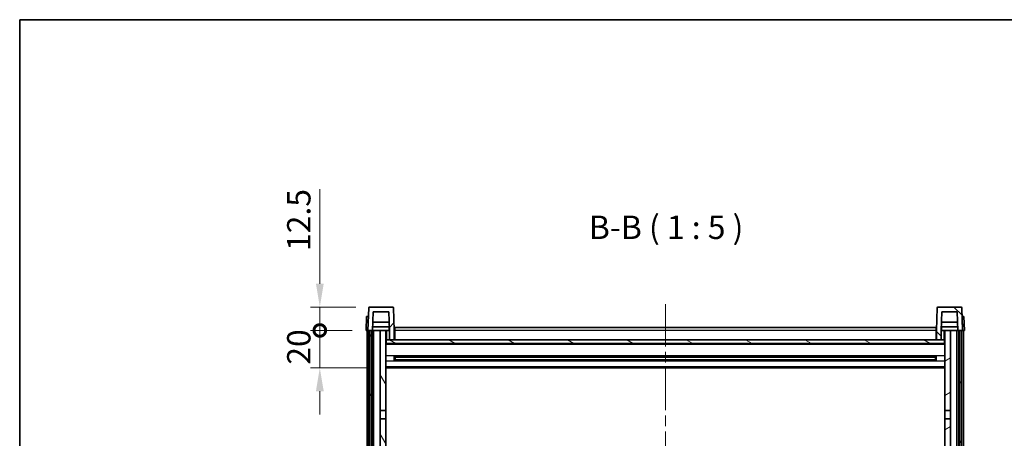
# Model space of a CAD drawing. Units: millimetres. Extents: x 0 to 10236, y 0 to 1405.
# Drawn here: x 1574 to 2101, y 1181 to 1405 of the extents above; entities that cross this region are included whole.
import ezdxf

# ---------------------------------------------------------------- set-up
doc = ezdxf.new("R2010")
doc.units = ezdxf.units.MM
doc.header["$LTSCALE"] = 4
doc.linetypes.add('CHAIN', pattern=[0.3543, 0.2362, -0.0295, 0.0591, -0.0295])
doc.layers.get('Defpoints').update_dxf_attribs({"lineweight": 25})
for name, color, linetype, lineweight in [('Border (ISO)', 7, 'Continuous', 35), ('Centerline (ISO)', 131, 'Continuous', 18), ('Dimension (ISO)', 7, 'Continuous', 18), ('Hatch (ISO)', 1, 'Continuous', 18), ('Symbol (ISO)', 7, 'Continuous', 18), ('Visible (ISO)', 7, 'Continuous', 35), ('Visible Narrow (ISO)', 7, 'Continuous', 25)]:
    doc.layers.add(name, color=color, linetype=linetype, lineweight=lineweight)
doc.styles.add('Note Text (TK)', font='txt')
doc.dimstyles.new('Default - Method 1b (TK)', dxfattribs={"dimscale": 4, "dimtxt": 2.5, "dimasz": 2.5, "dimexe": 1, "dimexo": 1.5, "dimgap": 1, "dimtad": 1, "dimtoh": 1, "dimrnd": 1e-08, "dimdsep": 46, "dimtxsty": 'Note Text (TK)', "dimcen": 0.09, "dimdle": 5, "dimclrd": 100, "dimclre": 100, "dimclrt": 7, "dimadec": 1, "dimazin": 1, "dimtfac": 1, "dimtmove": 0, "dimatfit": 3, "dimfxl": 0, "dimtolj": 1, "dimlwd": -1, "dimlwe": -1, "dimarcsym": 0})

# ---------------------------------------------------------------- blocks, each defined once
blk = doc.blocks.new('図面枠 tk図枠')
at = {"layer": 'Border (ISO)'}
for q in [(405.5, 289), (14.5, 8)]:
    blk.add_line((14.5, 289), q, dxfattribs=at)
blk = doc.blocks.new('_DotSmall')
at = {"color": 0, "linetype": 'ByBlock', "const_width": 0.5}
blk.add_lwpolyline([(-0.0625, 0, 1), (0.0625, 0, 1)], format="xyb", close=True, dxfattribs=at)
blk = doc.blocks.new('*D61')
at = {"layer": 'Defpoints', "color": 0, "transparency": 16777216}
for p in [(1734.51, 1238.82), (1759.26, 1238.82), (1768.76, 1218.82)]:
    blk.add_point(p, dxfattribs=at)
at = {"layer": 'Dimension (ISO)', "color": 100, "transparency": 16777216}
for p, q in [((1734.51, 1238.82), (1734.51, 1251.32)), ((1751.76, 1238.82), (1729.51, 1238.82)), ((1734.51, 1218.82), (1734.51, 1238.82)), ((1761.26, 1218.82), (1729.51, 1218.82)), ((1734.51, 1206.32), (1734.51, 1193.82))]:
    blk.add_line(p, q, dxfattribs=at)
blk.add_solid([(1732.43, 1206.32), (1736.6, 1206.32), (1734.51, 1218.82)], dxfattribs=at)
at = {"layer": 'Dimension (ISO)', "color": 100, "transparency": 16777216, "xscale": 12.5, "yscale": 12.5, "zscale": 12.5, "rotation": 270}
blk.add_blockref('_DotSmall', (1734.51, 1238.82), dxfattribs=at)
at = {"layer": 'Dimension (ISO)', "color": 7, "transparency": 16777216, "insert": (1723.26, 1220.51), "char_height": 12.5, "attachment_point": 4, "rotation": 90, "style": 'Note Text (TK)'}
blk.add_mtext('\\A1;20', dxfattribs=at)
blk = doc.blocks.new('*D62')
at = {"layer": 'Defpoints', "color": 0, "transparency": 16777216}
for p in [(1734.51, 1251.32), (1761.18, 1251.32), (1759.26, 1238.82)]:
    blk.add_point(p, dxfattribs=at)
at = {"layer": 'Dimension (ISO)', "color": 100, "transparency": 16777216}
for p, q in [((1734.51, 1263.82), (1734.51, 1314.45)), ((1753.68, 1251.32), (1729.51, 1251.32)), ((1734.51, 1238.82), (1734.51, 1251.32)), ((1751.76, 1238.82), (1729.51, 1238.82)), ((1734.51, 1238.82), (1734.51, 1226.32))]:
    blk.add_line(p, q, dxfattribs=at)
blk.add_solid([(1732.43, 1263.82), (1736.6, 1263.82), (1734.51, 1251.32)], dxfattribs=at)
at = {"layer": 'Dimension (ISO)', "color": 100, "transparency": 16777216, "xscale": 12.5, "yscale": 12.5, "zscale": 12.5, "rotation": 90}
blk.add_blockref('_DotSmall', (1734.51, 1238.82), dxfattribs=at)
at = {"layer": 'Dimension (ISO)', "color": 7, "transparency": 16777216, "insert": (1723.26, 1281.32), "char_height": 12.5, "attachment_point": 4, "rotation": 90, "style": 'Note Text (TK)'}
blk.add_mtext('\\A1;12.5', dxfattribs=at)

msp = doc.modelspace()

# ---------------------------------------------------------------- hatches: boundary and pattern name
at = {"layer": 'Hatch (ISO)'}
h = msp.add_hatch(dxfattribs=at)
h.set_pattern_fill('ANSI31', color=256, scale=127, style=0)
h.set_pattern_definition([(45, (1501.5, -40), (-11.22532, 11.22532), [])])
edge = h.paths.add_edge_path()
edge.add_line((1771.762, 1233.8224), (1774.262, 1233.8224))
edge.add_line((1774.262, 1233.8224), (1774.262, 1238.8224))
edge.add_line((1774.262, 1238.8224), (1773.8424, 1250.8398))
edge.add_ellipse((1773.3427, 1250.8224), major_axis=(0.4997, 0.0174), ratio=1, start_angle=0, end_angle=88)
edge.add_line((1773.3427, 1251.3224), (1761.1814, 1251.3224))
edge.add_ellipse((1761.1814, 1250.8224), major_axis=(0, 0.5), ratio=1, start_angle=0, end_angle=88)
edge.add_line((1760.6817, 1250.8398), (1760.262, 1238.8224))
edge.add_line((1760.262, 1238.8224), (1761.162, 1238.8224))
edge.add_line((1761.162, 1238.8224), (1762.162, 1238.8224))
edge.add_line((1762.162, 1238.8224), (1762.7635, 1238.8224))
edge.add_line((1762.7635, 1238.8224), (1763.1128, 1248.8224))
edge.add_line((1763.1128, 1248.8224), (1771.4113, 1248.8224))
edge.add_line((1771.4113, 1248.8224), (1771.7605, 1238.8224))
edge.add_line((1771.7605, 1238.8224), (1771.762, 1238.8224))
edge.add_line((1771.762, 1238.8224), (1771.762, 1233.8224))
h = msp.add_hatch(dxfattribs=at)
h.set_pattern_fill('ANSI31', color=256, scale=127, angle=90.00021, style=0)
h.set_pattern_definition([(135.0002, (1501.5, -40), (-11.22528, -11.22536), [])])
edge = h.paths.add_edge_path()
edge.add_line((2064.262, 1233.8224), (2066.762, 1233.8224))
edge.add_line((2066.762, 1233.8224), (2066.762, 1238.8224))
edge.add_line((2066.762, 1238.8224), (2066.7635, 1238.8224))
edge.add_line((2066.7635, 1238.8224), (2067.1128, 1248.8224))
edge.add_line((2067.1128, 1248.8224), (2075.4113, 1248.8224))
edge.add_line((2075.4113, 1248.8224), (2075.7605, 1238.8224))
edge.add_line((2075.7605, 1238.8224), (2076.662, 1238.8224))
edge.add_line((2076.662, 1238.8224), (2077.662, 1238.8224))
edge.add_line((2077.662, 1238.8224), (2078.262, 1238.8224))
edge.add_line((2078.262, 1238.8224), (2077.8424, 1250.8398))
edge.add_ellipse((2077.3427, 1250.8224), major_axis=(0.4997, 0.0174), ratio=1, start_angle=0, end_angle=88)
edge.add_line((2077.3427, 1251.3224), (2065.1814, 1251.3224))
edge.add_ellipse((2065.1814, 1250.8224), major_axis=(0, 0.5), ratio=1, start_angle=0, end_angle=88)
edge.add_line((2064.6817, 1250.8398), (2064.262, 1238.8224))
edge.add_line((2064.262, 1238.8224), (2064.262, 1233.8224))
h = msp.add_hatch(dxfattribs=at)
h.set_pattern_fill('ANSI31', color=256, scale=127, angle=14.999978, style=0)
h.set_pattern_definition([(60, (1501.5, -40), (-13.74815, 7.9375), [])])
h.paths.add_polyline_path([(2076.662, 1238.8224), (2076.662, 919.3224), (2077.662, 919.3224), (2077.662, 1238.8224)])
h.paths.add_polyline_path([(1761.162, 1238.8224), (1761.162, 919.3224), (1762.162, 919.3224), (1762.162, 1238.8224)])
h = msp.add_hatch(dxfattribs=at)
h.set_pattern_fill('ANSI31', color=256, scale=127, angle=75.000175, style=0)
h.set_pattern_definition([(120.0002, (1501.5, -40), (-13.74813, -7.93754), [])])
h.paths.add_polyline_path([(1766.762, 923.8224), (1766.762, 922.3224), (1766.762, 921.3224), (1769.762, 921.3224), (1769.762, 923.8224)])
h.paths.add_polyline_path([(1766.762, 930.3224), (1766.762, 928.8224), (1769.762, 928.8224), (1769.762, 931.2224), (1769.762, 954.0724), (1766.762, 954.0724)])
h.paths.add_polyline_path([(1769.762, 1191.5724), (1766.762, 1191.5724), (1766.762, 958.5724), (1769.762, 958.5724)])
h.paths.add_polyline_path([(1766.762, 1196.0724), (1769.762, 1196.0724), (1769.762, 1238.8224), (1766.762, 1238.8224)])
h = msp.add_hatch(dxfattribs=at)
h.set_pattern_fill('ANSI31', color=256, scale=127, angle=-14.999978, style=0)
h.set_pattern_definition([(30, (1501.5, -40), (-7.9375, 13.74815), [])])
h.paths.add_polyline_path([(2071.762, 922.3224), (2071.762, 923.8224), (2068.762, 923.8224), (2068.762, 921.3224), (2071.762, 921.3224)])
h.paths.add_polyline_path([(2068.762, 1196.0724), (2071.762, 1196.0724), (2071.762, 1238.8224), (2068.762, 1238.8224)])
h.paths.add_polyline_path([(2071.762, 928.8224), (2071.762, 930.3224), (2071.762, 954.0724), (2068.762, 954.0724), (2068.762, 931.2224), (2068.762, 928.8224)])
h.paths.add_polyline_path([(2068.762, 958.5724), (2071.762, 958.5724), (2071.762, 1191.5724), (2068.762, 1191.5724)])
h = msp.add_hatch(dxfattribs=at)
h.set_pattern_fill('ANSI31', color=256, scale=127, angle=105.000246, style=0)
h.set_pattern_definition([(150.0002, (1501.5, -40), (-7.93744, -13.74819), [])])
h.paths.add_polyline_path([(1770.012, 1233.8224), (1770.012, 1231.8224), (2068.512, 1231.8224), (2068.512, 1233.8224), (2066.762, 1233.8224), (2064.262, 1233.8224), (1774.262, 1233.8224), (1771.762, 1233.8224)])

# ---------------------------------------------------------------- linework, layer by layer
at = {"layer": 'Centerline (ISO)', "linetype": 'CHAIN', "ltscale": 23.990969}
msp.add_line((1919.4176, 1252.8224), (1919.2565, 888.8224), dxfattribs=at)
at = {"layer": 'Visible (ISO)'}
for p, q in [((1760.6817, 1250.8398), (1760.262, 1238.8224)), ((1773.3427, 1251.3224), (1761.1814, 1251.3224)), ((1762.7635, 1238.8224), (1763.1128, 1248.8224)), ((1763.1128, 1248.8224), (1771.4113, 1248.8224)), ((1771.7605, 1238.8224), (1771.4113, 1248.8224)), ((1774.262, 1238.8224), (1773.8424, 1250.8398)), ((2064.6817, 1250.8398), (2064.262, 1238.8224)), ((2077.3427, 1251.3224), (2065.1814, 1251.3224)), ((2067.1128, 1248.8224), (2066.7635, 1238.8224)), ((2075.4113, 1248.8224), (2067.1128, 1248.8224)), ((2075.4113, 1248.8224), (2075.7605, 1238.8224)), ((2078.262, 1238.8224), (2077.8424, 1250.8398)), ((1759.5239, 1246.3224), (1759.262, 1238.8224)), ((1759.5239, 1246.3224), (1760.5233, 1246.3224)), ((1760.5239, 1246.3224), (1760.5233, 1246.3224)), ((1771.6034, 1243.3224), (1762.9207, 1243.3224)), ((2075.6034, 1243.3224), (2066.9207, 1243.3224)), ((2078.0007, 1246.3224), (2078.0001, 1246.3224)), ((2078.0007, 1246.3224), (2079.0001, 1246.3224)), ((2079.262, 1238.8224), (2079.0001, 1246.3224)), ((1760.2614, 1238.8224), (1759.262, 1238.8224)), ((1759.762, 921.3224), (1759.762, 1238.8224)), ((1760.262, 1238.8224), (1760.2614, 1238.8224)), ((1760.262, 1238.8224), (1762.7635, 1238.8224)), ((1760.762, 921.3224), (1760.762, 1238.8224)), ((1761.162, 1238.8224), (1761.162, 919.3224)), ((1762.162, 1238.8224), (1761.162, 1238.8224)), ((1762.162, 919.3224), (1762.162, 1238.8224)), ((1762.262, 921.3224), (1762.262, 1238.8224)), ((1763.262, 1238.8224), (1762.7635, 1238.8224)), ((1771.6907, 1240.8224), (1762.8334, 1240.8224)), ((1766.762, 1238.8224), (1763.262, 1238.8224)), ((1763.262, 921.3224), (1763.262, 1238.8224)), ((1769.762, 1238.8224), (1766.762, 1238.8224)), ((1766.762, 1238.8224), (1766.762, 1196.0724)), ((1769.762, 1196.0724), (1769.762, 1238.8224)), ((1769.762, 1238.8224), (1771.512, 1238.8224)), ((1771.512, 1240.8224), (1771.512, 1238.8224)), ((1771.512, 1238.8224), (1771.7605, 1238.8224)), ((1771.762, 1238.8224), (1771.7605, 1238.8224)), ((1771.762, 1233.8224), (1771.762, 1238.8224)), ((1774.662, 1238.8224), (1774.262, 1238.8224)), ((1774.262, 1233.8224), (1774.262, 1238.8224)), ((1774.662, 1240.3224), (2064.162, 1240.3224)), ((1774.662, 1238.8224), (1774.662, 1240.3224)), ((1774.662, 1238.8224), (1774.662, 1233.8224)), ((2064.162, 1240.3224), (2064.162, 1238.8224)), ((2064.262, 1238.8224), (2064.162, 1238.8224)), ((2064.162, 1233.8224), (2064.162, 1238.8224)), ((2064.262, 1238.8224), (2064.262, 1233.8224)), ((2066.762, 1238.8224), (2066.762, 1233.8224)), ((2066.7635, 1238.8224), (2066.762, 1238.8224)), ((2066.7635, 1238.8224), (2067.012, 1238.8224)), ((2075.6907, 1240.8224), (2066.8334, 1240.8224)), ((2067.012, 1240.8224), (2067.012, 1238.8224)), ((2067.012, 1238.8224), (2068.762, 1238.8224)), ((2071.762, 1238.8224), (2068.762, 1238.8224)), ((2068.762, 1238.8224), (2068.762, 1196.0724)), ((2071.762, 1196.0724), (2071.762, 1238.8224)), ((2075.262, 1238.8224), (2071.762, 1238.8224)), ((2075.7605, 1238.8224), (2075.262, 1238.8224)), ((2075.262, 921.3224), (2075.262, 1238.8224)), ((2075.7605, 1238.8224), (2078.262, 1238.8224)), ((2076.262, 921.3224), (2076.262, 1238.8224)), ((2076.662, 1238.8224), (2076.662, 919.3224)), ((2077.662, 1238.8224), (2076.662, 1238.8224)), ((2077.662, 919.3224), (2077.662, 1238.8224)), ((2077.762, 921.3224), (2077.762, 1238.8224)), ((2078.2626, 1238.8224), (2078.262, 1238.8224)), ((2079.262, 1238.8224), (2078.2626, 1238.8224)), ((2078.762, 921.3224), (2078.762, 1238.8224)), ((1770.012, 1233.8224), (1769.762, 1233.8224)), ((1770.012, 1233.8224), (1770.012, 1231.8224)), ((2068.512, 1233.8224), (1770.012, 1233.8224)), ((1771.762, 1233.8224), (1774.262, 1233.8224)), ((1774.662, 1233.9224), (1774.262, 1233.9224)), ((2064.262, 1233.9224), (2064.162, 1233.9224)), ((2064.262, 1233.8224), (2066.762, 1233.8224)), ((2068.512, 1231.8224), (2068.512, 1233.8224)), ((2068.762, 1233.8224), (2068.512, 1233.8224)), ((2068.762, 1231.7224), (1769.762, 1231.7224)), ((1770.012, 1231.8224), (2068.512, 1231.8224)), ((1774.3325, 1222.6449), (1774.3325, 1224.9999)), ((2063.9176, 1224.898), (1774.6065, 1224.898)), ((2063.9176, 1222.7468), (1774.6065, 1222.7468)), ((1774.762, 1224.898), (1774.762, 1222.7468)), ((1780.562, 1224.6298), (1774.762, 1224.6298)), ((2063.762, 1224.5704), (1774.762, 1224.5704)), ((2063.762, 1223.0744), (1774.762, 1223.0744)), ((1774.762, 1223.015), (1780.562, 1223.015)), ((1780.562, 1224.898), (1780.562, 1224.7049)), ((1780.562, 1224.6298), (1780.562, 1224.7049)), ((1780.562, 1222.9399), (1780.562, 1223.015)), ((1780.562, 1222.9399), (1780.562, 1222.7468)), ((2057.962, 1224.7049), (2057.962, 1224.898)), ((2057.962, 1224.7049), (2057.962, 1224.6298)), ((2063.762, 1224.6298), (2057.962, 1224.6298)), ((2057.962, 1223.015), (2063.762, 1223.015)), ((2057.962, 1223.015), (2057.962, 1222.9399)), ((2057.962, 1222.7468), (2057.962, 1222.9399)), ((2063.762, 1222.7468), (2063.762, 1224.898)), ((2064.1915, 1224.9999), (2064.1915, 1222.6449)), ((2068.762, 1218.8224), (1769.762, 1218.8224)), ((1766.762, 1196.0724), (1769.762, 1196.0724)), ((1766.762, 1191.5724), (1766.762, 1196.0724)), ((1769.762, 1196.0724), (1769.762, 1191.5724)), ((2068.762, 1196.0724), (2071.762, 1196.0724)), ((2068.762, 1191.5724), (2068.762, 1196.0724)), ((2071.762, 1196.0724), (2071.762, 1191.5724)), ((1769.762, 1191.5724), (1766.762, 1191.5724)), ((1766.762, 1191.5724), (1766.762, 958.5724)), ((1769.762, 958.5724), (1769.762, 1191.5724)), ((2071.762, 1191.5724), (2068.762, 1191.5724)), ((2068.762, 1191.5724), (2068.762, 958.5724)), ((2071.762, 958.5724), (2071.762, 1191.5724))]:
    msp.add_line(p, q, dxfattribs=at)
for centre, start, end in [((1761.1814, 1250.8224), 90, 178), ((1773.3427, 1250.8224), 2, 90), ((2065.1814, 1250.8224), 90, 178), ((2077.3427, 1250.8224), 2, 90)]:
    msp.add_arc(centre, 0.5, start, end, dxfattribs=at)
at = {"layer": 'Visible Narrow (ISO)'}
for p, q in [((1760.2614, 1238.8224), (1760.5233, 1246.3224)), ((2078.0007, 1246.3224), (2078.2626, 1238.8224)), ((1770.262, 1233.8224), (1770.262, 1238.8224)), ((1774.662, 1238.3224), (1774.262, 1238.3224)), ((2064.162, 1238.8224), (1774.662, 1238.8224)), ((2064.262, 1238.3224), (2064.162, 1238.3224)), ((2068.262, 1238.8224), (2068.262, 1233.8224)), ((1774.662, 1234.3224), (1774.262, 1234.3224)), ((2064.262, 1234.3224), (2064.162, 1234.3224)), ((2068.762, 1231.3224), (1769.762, 1231.3224)), ((2068.762, 1225.298), (1769.762, 1225.298)), ((2068.762, 1222.3468), (1769.762, 1222.3468)), ((2057.962, 1224.7049), (1780.562, 1224.7049)), ((2057.962, 1222.9399), (1780.562, 1222.9399)), ((2068.762, 1219.3224), (1769.762, 1219.3224))]:
    msp.add_line(p, q, dxfattribs=at)

# ---------------------------------------------------------------- block references
at = {"xscale": 5, "yscale": 5, "zscale": 5}
msp.add_blockref('図面枠 tk図枠', (1501.5, -40), dxfattribs=at)

# ---------------------------------------------------------------- texts
at = {"layer": 'Symbol (ISO)', "color": 7, "insert": (1878.3992, 1283.8298), "char_height": 12.5, "attachment_point": 7, "style": 'Note Text (TK)'}
msp.add_mtext('B-B ( 1 : 5 )', dxfattribs=at)

# ---------------------------------------------------------------- dimensions: what is measured, and where the dimension line sits
at = {"layer": 'Dimension (ISO)', "color": 100}
for base, p1, p2, override, picture, middle in [((1734.512, 1251.3224), (1759.262, 1238.8224), (1761.1814, 1251.3224), {"dimscale": 0, "dimtxt": 12.5, "dimasz": 12.5, "dimexe": 5, "dimexo": 7.5, "dimgap": 5, "dimtoh": 0, "dimdec": 2, "dimblk1": 'DotSmall', "dimsah": 1, "dimcen": 0.45, "dimdle": 0, "dimtol": 0, "dimlim": 0, "dimtp": 0, "dimtm": 0, "dimtdec": 2, "dimtix": 0, "dimtofl": 1, "dimtmove": 0, "dimatfit": 1}, '*D62', (1734.512, 1295.3849)), ((1734.512, 1238.8224), (1768.762, 1218.8224), (1759.262, 1238.8224), {"dimscale": 0, "dimtxt": 12.5, "dimasz": 12.5, "dimexe": 5, "dimexo": 7.5, "dimgap": 5, "dimtoh": 0, "dimdec": 2, "dimblk2": 'DotSmall', "dimsah": 1, "dimcen": 0.45, "dimdle": 0, "dimtol": 0, "dimlim": 0, "dimtp": 0, "dimtm": 0, "dimtdec": 2, "dimtix": 0, "dimtofl": 1, "dimtmove": 0, "dimatfit": 1}, '*D61', (1734.512, 1228.8224))]:
    dim = msp.add_linear_dim(base=base, p1=p1, p2=p2, angle=90, dimstyle='Default - Method 1b (TK)', override=override, dxfattribs=at)
    dim.commit()
    dim.dimension.update_dxf_attribs({"geometry": picture, "text_midpoint": middle, "dimtype": 128})

doc.saveas('drawing.dxf')
